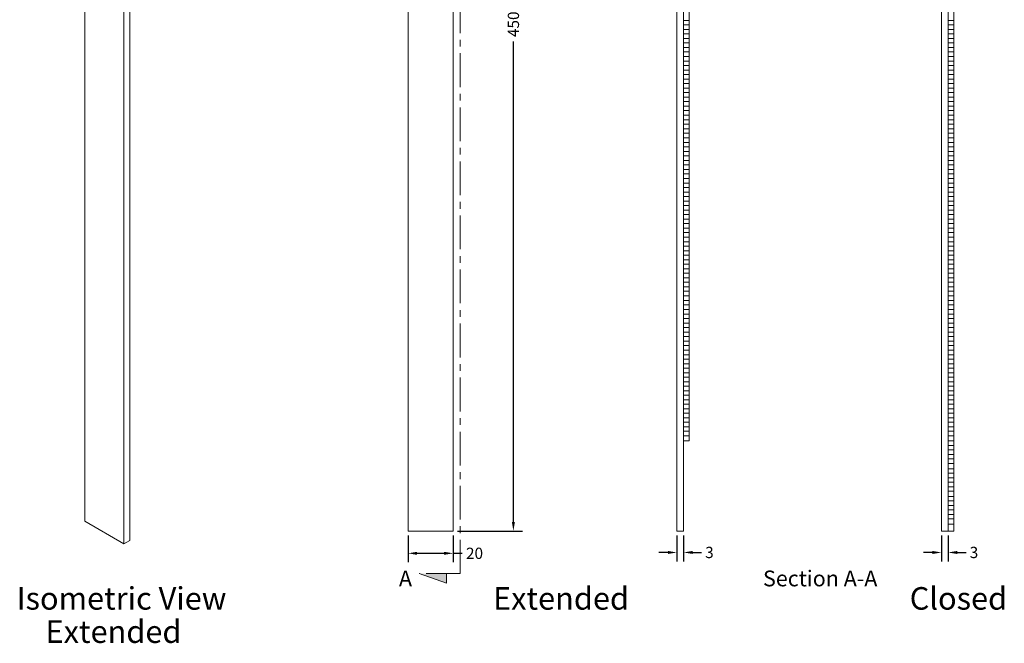
# Model space of a CAD drawing. Extents: x 1028 to 1465, y 400 to 973.
# Drawn here: x 1028 to 1465, y 400 to 677 of the extents above; entities that cross this region are included whole.
import ezdxf

# ---------------------------------------------------------------- set-up
doc = ezdxf.new("R2010")
doc.units = 0
doc.header["$LTSCALE"] = 12
doc.linetypes.add('CENTER', pattern=[2, 1.25, -0.25, 0.25, -0.25])
doc.layers.get('Defpoints').update_dxf_attribs({"linetype": 'CONTINUOUS'})
doc.layers.add('CENTRE', color=1, linetype='CENTER', lineweight=13)
doc.layers.add('DIMEN', color=3, linetype='CONTINUOUS', lineweight=18)
doc.layers.add('Drawing Geometry 1', color=4, linetype='CONTINUOUS')
doc.layers.add('TEXT', color=7, linetype='CONTINUOUS')
doc.styles.add('ARIEL', font='arial.ttf')
doc.styles.add('STD', font='segoeui.ttf')
doc.dimstyles.new('1-2 STANDARD', dxfattribs={"dimtxt": 5, "dimasz": 4, "dimexe": 4, "dimexo": 2, "dimgap": 2, "dimtad": 0, "dimtoh": 1, "dimdec": 1, "dimdsep": 46, "dimtxsty": 'STD', "dimcen": 2, "dimadec": 1, "dimazin": 2, "dimtfac": 1, "dimtdec": 1, "dimtofl": 0, "dimtmove": 0, "dimatfit": 3, "dimfxl": 4, "dimtolj": 1, "dimtzin": 0, "dimarcsym": 0})

# ---------------------------------------------------------------- blocks, each defined once
blk = doc.blocks.new('*D43')
at = {"layer": 'Defpoints', "color": 0, "lineweight": 18, "transparency": 16777216}
for p in [(1220.46, 899.53), (1220.46, 449.53), (1247.22, 449.53)]:
    blk.add_point(p, dxfattribs=at)
at = {"layer": 'DIMEN', "color": 0, "lineweight": -2, "transparency": 16777216}
for p, q in [((1222.46, 899.53), (1251.22, 899.53)), ((1247.22, 895.53), (1247.22, 682.13)), ((1247.22, 453.53), (1247.22, 666.93)), ((1222.46, 449.53), (1251.22, 449.53))]:
    blk.add_line(p, q, dxfattribs=at)
at = {"layer": 'DIMEN', "color": 0, "lineweight": 18, "transparency": 16777216}
for points in [[(1246.55, 895.53), (1247.88, 895.53), (1247.22, 899.53)], [(1246.55, 453.53), (1247.88, 453.53), (1247.22, 449.53)]]:
    blk.add_solid(points, dxfattribs=at)
at = {"layer": 'DIMEN', "color": 0, "lineweight": 18, "transparency": 16777216, "insert": (1247.22, 674.53), "char_height": 5, "attachment_point": 5, "rotation": 90, "style": 'STD'}
blk.add_mtext('\\A1;450', dxfattribs=at)
blk = doc.blocks.new('*D44')
at = {"layer": 'Defpoints', "color": 0, "lineweight": 18, "transparency": 16777216}
for p in [(1200.46, 449.53), (1220.46, 449.53), (1220.46, 439.66)]:
    blk.add_point(p, dxfattribs=at)
at = {"layer": 'DIMEN', "color": 0, "lineweight": -2, "transparency": 16777216}
for p, q in [((1200.46, 447.53), (1200.46, 435.66)), ((1220.46, 447.53), (1220.46, 435.66)), ((1204.46, 439.66), (1216.46, 439.66)), ((1220.46, 439.66), (1224.46, 439.66))]:
    blk.add_line(p, q, dxfattribs=at)
at = {"layer": 'DIMEN', "color": 0, "lineweight": 18, "transparency": 16777216}
for points in [[(1204.46, 440.32), (1204.46, 438.99), (1200.46, 439.66)], [(1216.46, 440.32), (1216.46, 438.99), (1220.46, 439.66)]]:
    blk.add_solid(points, dxfattribs=at)
at = {"layer": 'DIMEN', "color": 0, "lineweight": 18, "transparency": 16777216, "insert": (1229.97, 439.66), "char_height": 5, "attachment_point": 5, "style": 'STD'}
blk.add_mtext('\\A1;20', dxfattribs=at)
blk = doc.blocks.new('*D47')
at = {"layer": 'Defpoints', "color": 0, "lineweight": 18, "transparency": 16777216}
for p in [(1319.77, 449.53), (1322.77, 449.53), (1322.77, 440.04)]:
    blk.add_point(p, dxfattribs=at)
at = {"layer": 'DIMEN', "color": 0, "lineweight": -2, "transparency": 16777216}
for p, q in [((1319.77, 447.53), (1319.77, 436.04)), ((1322.77, 447.53), (1322.77, 436.04)), ((1315.77, 440.04), (1311.77, 440.04)), ((1326.77, 440.04), (1330.77, 440.04))]:
    blk.add_line(p, q, dxfattribs=at)
at = {"layer": 'DIMEN', "color": 0, "lineweight": 18, "transparency": 16777216}
for points in [[(1315.77, 440.71), (1315.77, 439.37), (1319.77, 440.04)], [(1326.77, 440.71), (1326.77, 439.37), (1322.77, 440.04)]]:
    blk.add_solid(points, dxfattribs=at)
at = {"layer": 'DIMEN', "color": 0, "lineweight": 18, "transparency": 16777216, "insert": (1334.22, 440.04), "char_height": 5, "attachment_point": 5, "style": 'STD'}
blk.add_mtext('\\A1;3', dxfattribs=at)
blk = doc.blocks.new('*D55')
at = {"layer": 'Defpoints', "color": 0, "lineweight": 18, "transparency": 16777216}
for p in [(1437.2, 449.53), (1440.2, 449.53), (1440.2, 440.04)]:
    blk.add_point(p, dxfattribs=at)
at = {"layer": 'DIMEN', "color": 0, "lineweight": -2, "transparency": 16777216}
for p, q in [((1437.2, 447.53), (1437.2, 436.04)), ((1440.2, 447.53), (1440.2, 436.04)), ((1433.2, 440.04), (1429.2, 440.04)), ((1444.2, 440.04), (1448.2, 440.04))]:
    blk.add_line(p, q, dxfattribs=at)
at = {"layer": 'DIMEN', "color": 0, "lineweight": 18, "transparency": 16777216}
for points in [[(1433.2, 440.71), (1433.2, 439.37), (1437.2, 440.04)], [(1444.2, 440.71), (1444.2, 439.37), (1440.2, 440.04)]]:
    blk.add_solid(points, dxfattribs=at)
at = {"layer": 'DIMEN', "color": 0, "lineweight": 18, "transparency": 16777216, "insert": (1451.64, 440.04), "char_height": 5, "attachment_point": 5, "style": 'STD'}
blk.add_mtext('\\A1;3', dxfattribs=at)

msp = doc.modelspace()

# ---------------------------------------------------------------- hatches: boundary and pattern name
at = {"layer": 'CENTRE', "lineweight": 18}
h = msp.add_hatch(color=256, dxfattribs=at)
h.dxf.hatch_style = 1
h.paths.add_polyline_path([(1205.43, 967.44), (1217.5, 967.44), (1217.5, 971.65)])
h.paths.add_polyline_path([(1217.5, 430.65), (1205.43, 430.65), (1217.5, 426.44)])

# ---------------------------------------------------------------- linework, layer by layer
for p, q in [((1223.54, 430.65), (1223.54, 967.44)), ((1223.54, 430.65), (1205.43, 430.65)), ((1205.43, 430.65), (1217.5, 426.44)), ((1217.5, 426.44), (1217.5, 430.65))]:
    msp.add_line(p, q, dxfattribs=at)
at = {"layer": 'Drawing Geometry 1', "lineweight": 18}
for p, q in [((1057.05, 453.91), (1057.05, 903.91)), ((1200.46, 449.53), (1200.46, 899.53)), ((1220.46, 899.53), (1220.46, 449.53)), ((1319.77, 899.53), (1319.77, 449.53)), ((1322.77, 449.53), (1322.77, 899.53)), ((1437.2, 899.53), (1437.2, 449.53)), ((1440.2, 449.53), (1440.2, 899.53)), ((1074.37, 893.91), (1074.37, 443.91)), ((1076.97, 895.41), (1076.97, 445.41)), ((1325.27, 863.16), (1325.27, 489.53)), ((1442.7, 823.35), (1442.7, 449.53)), ((1322.77, 676.25), (1325.27, 676.25)), ((1322.77, 674.25), (1325.27, 674.25)), ((1440.2, 676.25), (1442.7, 676.25)), ((1440.2, 674.25), (1442.7, 674.25)), ((1322.77, 672.25), (1325.27, 672.25)), ((1322.77, 670.25), (1325.27, 670.25)), ((1440.2, 672.25), (1442.7, 672.25)), ((1440.2, 670.25), (1442.7, 670.25)), ((1322.77, 668.25), (1325.27, 668.25)), ((1322.77, 666.25), (1325.27, 666.25)), ((1440.2, 668.25), (1442.7, 668.25)), ((1440.2, 666.25), (1442.7, 666.25)), ((1322.77, 664.25), (1325.27, 664.25)), ((1322.77, 662.25), (1325.27, 662.25)), ((1322.77, 660.25), (1325.27, 660.25)), ((1440.2, 664.25), (1442.7, 664.25)), ((1440.2, 662.25), (1442.7, 662.25)), ((1440.2, 660.25), (1442.7, 660.25)), ((1322.77, 658.18), (1325.27, 658.18)), ((1322.77, 656.18), (1325.27, 656.18)), ((1440.2, 658.18), (1442.7, 658.18)), ((1440.2, 656.18), (1442.7, 656.18)), ((1322.77, 654.18), (1325.27, 654.18)), ((1322.77, 652.18), (1325.27, 652.18)), ((1440.2, 654.18), (1442.7, 654.18)), ((1440.2, 652.18), (1442.7, 652.18)), ((1322.77, 650.18), (1325.27, 650.18)), ((1322.77, 648.18), (1325.27, 648.18)), ((1440.2, 650.18), (1442.7, 650.18)), ((1440.2, 648.18), (1442.7, 648.18)), ((1322.77, 646.18), (1325.27, 646.18)), ((1322.77, 644.18), (1325.27, 644.18)), ((1440.2, 646.18), (1442.7, 646.18)), ((1440.2, 644.18), (1442.7, 644.18)), ((1322.77, 642.18), (1325.27, 642.18)), ((1322.77, 640.18), (1325.27, 640.18)), ((1322.77, 638.18), (1325.27, 638.18)), ((1440.2, 642.18), (1442.7, 642.18)), ((1440.2, 640.18), (1442.7, 640.18)), ((1440.2, 638.18), (1442.7, 638.18)), ((1322.77, 636.18), (1325.27, 636.18)), ((1322.77, 634.18), (1325.27, 634.18)), ((1440.2, 636.18), (1442.7, 636.18)), ((1440.2, 634.18), (1442.7, 634.18)), ((1322.77, 632.11), (1325.27, 632.11)), ((1322.77, 630.11), (1325.27, 630.11)), ((1440.2, 632.11), (1442.7, 632.11)), ((1440.2, 630.11), (1442.7, 630.11)), ((1322.77, 628.11), (1325.27, 628.11)), ((1322.77, 626.11), (1325.27, 626.11)), ((1440.2, 628.11), (1442.7, 628.11)), ((1440.2, 626.11), (1442.7, 626.11)), ((1322.77, 624.11), (1325.27, 624.11)), ((1322.77, 622.11), (1325.27, 622.11)), ((1440.2, 624.11), (1442.7, 624.11)), ((1440.2, 622.11), (1442.7, 622.11)), ((1322.77, 620.11), (1325.27, 620.11)), ((1322.77, 618.11), (1325.27, 618.11)), ((1440.2, 620.11), (1442.7, 620.11)), ((1440.2, 618.11), (1442.7, 618.11)), ((1322.77, 616.11), (1325.27, 616.11)), ((1322.77, 614.11), (1325.27, 614.11)), ((1322.77, 612.11), (1325.27, 612.11)), ((1440.2, 616.11), (1442.7, 616.11)), ((1440.2, 614.11), (1442.7, 614.11)), ((1440.2, 612.11), (1442.7, 612.11)), ((1322.77, 610.11), (1325.27, 610.11)), ((1322.77, 608.11), (1325.27, 608.11)), ((1440.2, 610.11), (1442.7, 610.11)), ((1440.2, 608.11), (1442.7, 608.11)), ((1322.77, 606.04), (1325.27, 606.04)), ((1322.77, 604.04), (1325.27, 604.04)), ((1440.2, 606.04), (1442.7, 606.04)), ((1440.2, 604.04), (1442.7, 604.04)), ((1322.77, 602.04), (1325.27, 602.04)), ((1322.77, 600.04), (1325.27, 600.04)), ((1440.2, 602.04), (1442.7, 602.04)), ((1440.2, 600.04), (1442.7, 600.04)), ((1322.77, 598.04), (1325.27, 598.04)), ((1322.77, 596.04), (1325.27, 596.04)), ((1440.2, 598.04), (1442.7, 598.04)), ((1440.2, 596.04), (1442.7, 596.04)), ((1322.77, 594.04), (1325.27, 594.04)), ((1322.77, 592.04), (1325.27, 592.04)), ((1322.77, 590.04), (1325.27, 590.04)), ((1440.2, 594.04), (1442.7, 594.04)), ((1440.2, 592.04), (1442.7, 592.04)), ((1440.2, 590.04), (1442.7, 590.04)), ((1322.77, 588.04), (1325.27, 588.04)), ((1322.77, 586.04), (1325.27, 586.04)), ((1440.2, 588.04), (1442.7, 588.04)), ((1440.2, 586.04), (1442.7, 586.04)), ((1322.77, 584.04), (1325.27, 584.04)), ((1322.77, 582.04), (1325.27, 582.04)), ((1440.2, 584.04), (1442.7, 584.04)), ((1440.2, 582.04), (1442.7, 582.04)), ((1322.77, 579.97), (1325.27, 579.97)), ((1322.77, 577.97), (1325.27, 577.97)), ((1440.2, 579.97), (1442.7, 579.97)), ((1440.2, 577.97), (1442.7, 577.97)), ((1322.77, 575.97), (1325.27, 575.97)), ((1322.77, 573.97), (1325.27, 573.97)), ((1440.2, 575.97), (1442.7, 575.97)), ((1440.2, 573.97), (1442.7, 573.97)), ((1322.77, 571.97), (1325.27, 571.97)), ((1322.77, 569.97), (1325.27, 569.97)), ((1440.2, 571.97), (1442.7, 571.97)), ((1440.2, 569.97), (1442.7, 569.97)), ((1322.77, 567.97), (1325.27, 567.97)), ((1322.77, 565.97), (1325.27, 565.97)), ((1322.77, 563.97), (1325.27, 563.97)), ((1440.2, 567.97), (1442.7, 567.97)), ((1440.2, 565.97), (1442.7, 565.97)), ((1440.2, 563.97), (1442.7, 563.97)), ((1322.77, 561.97), (1325.27, 561.97)), ((1322.77, 559.97), (1325.27, 559.97)), ((1440.2, 561.97), (1442.7, 561.97)), ((1440.2, 559.97), (1442.7, 559.97)), ((1322.77, 557.97), (1325.27, 557.97)), ((1322.77, 555.97), (1325.27, 555.97)), ((1440.2, 557.97), (1442.7, 557.97)), ((1440.2, 555.97), (1442.7, 555.97)), ((1322.77, 553.9), (1325.27, 553.9)), ((1322.77, 551.9), (1325.27, 551.9)), ((1440.2, 553.9), (1442.7, 553.9)), ((1440.2, 551.9), (1442.7, 551.9)), ((1322.77, 549.9), (1325.27, 549.9)), ((1322.77, 547.9), (1325.27, 547.9)), ((1440.2, 549.9), (1442.7, 549.9)), ((1440.2, 547.9), (1442.7, 547.9)), ((1322.77, 545.9), (1325.27, 545.9)), ((1322.77, 543.9), (1325.27, 543.9)), ((1322.77, 541.9), (1325.27, 541.9)), ((1440.2, 545.9), (1442.7, 545.9)), ((1440.2, 543.9), (1442.7, 543.9)), ((1440.2, 541.9), (1442.7, 541.9)), ((1322.77, 539.9), (1325.27, 539.9)), ((1322.77, 537.9), (1325.27, 537.9)), ((1440.2, 539.9), (1442.7, 539.9)), ((1440.2, 537.9), (1442.7, 537.9)), ((1322.77, 535.9), (1325.27, 535.9)), ((1322.77, 533.9), (1325.27, 533.9)), ((1440.2, 535.9), (1442.7, 535.9)), ((1440.2, 533.9), (1442.7, 533.9)), ((1322.77, 531.9), (1325.27, 531.9)), ((1322.77, 529.9), (1325.27, 529.9)), ((1440.2, 531.9), (1442.7, 531.9)), ((1440.2, 529.9), (1442.7, 529.9)), ((1322.77, 527.83), (1325.27, 527.83)), ((1322.77, 525.83), (1325.27, 525.83)), ((1440.2, 527.83), (1442.7, 527.83)), ((1440.2, 525.83), (1442.7, 525.83)), ((1322.77, 523.83), (1325.27, 523.83)), ((1322.77, 521.83), (1325.27, 521.83)), ((1440.2, 523.83), (1442.7, 523.83)), ((1440.2, 521.83), (1442.7, 521.83)), ((1322.77, 519.83), (1325.27, 519.83)), ((1322.77, 517.83), (1325.27, 517.83)), ((1322.77, 515.83), (1325.27, 515.83)), ((1440.2, 519.83), (1442.7, 519.83)), ((1440.2, 517.83), (1442.7, 517.83)), ((1440.2, 515.83), (1442.7, 515.83)), ((1322.77, 513.83), (1325.27, 513.83)), ((1322.77, 511.83), (1325.27, 511.83)), ((1440.2, 513.83), (1442.7, 513.83)), ((1440.2, 511.83), (1442.7, 511.83)), ((1322.77, 509.83), (1325.27, 509.83)), ((1322.77, 507.83), (1325.27, 507.83)), ((1440.2, 509.83), (1442.7, 509.83)), ((1440.2, 507.83), (1442.7, 507.83)), ((1322.77, 505.83), (1325.27, 505.83)), ((1322.77, 503.83), (1325.27, 503.83)), ((1440.2, 505.83), (1442.7, 505.83)), ((1440.2, 503.83), (1442.7, 503.83)), ((1322.77, 501.83), (1325.27, 501.83)), ((1322.77, 499.83), (1325.27, 499.83)), ((1440.2, 501.83), (1442.7, 501.83)), ((1440.2, 499.83), (1442.7, 499.83)), ((1322.77, 497.83), (1325.27, 497.83)), ((1322.77, 495.83), (1325.27, 495.83)), ((1322.77, 493.83), (1325.27, 493.83)), ((1440.2, 497.83), (1442.7, 497.83)), ((1440.2, 495.83), (1442.7, 495.83)), ((1440.2, 493.83), (1442.7, 493.83)), ((1322.77, 491.83), (1325.27, 491.83)), ((1322.77, 489.53), (1325.27, 489.53)), ((1440.2, 491.83), (1442.7, 491.83)), ((1440.2, 489.53), (1442.7, 489.53)), ((1440.2, 487.53), (1442.7, 487.53)), ((1440.2, 485.53), (1442.7, 485.53)), ((1440.2, 483.53), (1442.7, 483.53)), ((1440.2, 481.53), (1442.7, 481.53)), ((1440.2, 479.53), (1442.7, 479.53)), ((1440.2, 477.23), (1442.7, 477.23)), ((1440.2, 475.23), (1442.7, 475.23)), ((1440.2, 473.23), (1442.7, 473.23)), ((1440.2, 471.23), (1442.7, 471.23)), ((1440.2, 469.23), (1442.7, 469.23)), ((1440.2, 467.23), (1442.7, 467.23)), ((1440.2, 464.93), (1442.7, 464.93)), ((1440.2, 462.93), (1442.7, 462.93)), ((1440.2, 460.93), (1442.7, 460.93)), ((1440.2, 458.93), (1442.7, 458.93)), ((1440.2, 456.93), (1442.7, 456.93)), ((1440.2, 454.93), (1442.7, 454.93)), ((1074.37, 443.91), (1057.05, 453.91)), ((1440.2, 452.63), (1442.7, 452.63)), ((1220.46, 449.53), (1200.46, 449.53)), ((1319.77, 449.53), (1322.77, 449.53)), ((1437.2, 449.53), (1440.2, 449.53)), ((1440.2, 449.53), (1442.7, 449.53)), ((1074.37, 443.91), (1076.97, 445.41))]:
    msp.add_line(p, q, dxfattribs=at)

# ---------------------------------------------------------------- texts
at = {"layer": 'CENTRE', "lineweight": 18, "style": 'ARIEL'}
for s, p in [('A', (1196.41, 425)), ('Section A-A', (1358, 425))]:
    msp.add_text(s, height=7, dxfattribs=at).set_placement(p)
at = {"layer": 'TEXT', "lineweight": 18, "style": 'ARIEL'}
for s, p in [('Isometric View', (1026.71, 414.65)), ('Extended', (1238.2, 414.65)), ('Closed', (1423.11, 414.65)), ('Extended', (1039.57, 399.88))]:
    msp.add_text(s, height=10, dxfattribs=at).set_placement(p)

# ---------------------------------------------------------------- dimensions: what is measured, and where the dimension line sits
at = {"layer": 'DIMEN', "lineweight": 18}
dim = msp.add_linear_dim(base=(1247.22, 449.53), p1=(1220.46, 899.53), p2=(1220.46, 449.53), angle=90, dimstyle='1-2 STANDARD', dxfattribs=at)
dim.commit()
dim.dimension.update_dxf_attribs({"geometry": '*D43', "text_midpoint": (1247.22, 674.53), "dimtype": 160})
for base, p1, p2, picture, middle in [((1220.46, 439.66), (1200.46, 449.53), (1220.46, 449.53), '*D44', (1229.97, 439.66)), ((1322.77, 440.04), (1319.77, 449.53), (1322.77, 449.53), '*D47', (1334.22, 440.04)), ((1440.2, 440.04), (1437.2, 449.53), (1440.2, 449.53), '*D55', (1451.64, 440.04))]:
    dim = msp.add_linear_dim(base=base, p1=p1, p2=p2, dimstyle='1-2 STANDARD', dxfattribs=at)
    dim.commit()
    dim.dimension.update_dxf_attribs({"geometry": picture, "text_midpoint": middle})

doc.saveas('drawing.dxf')
